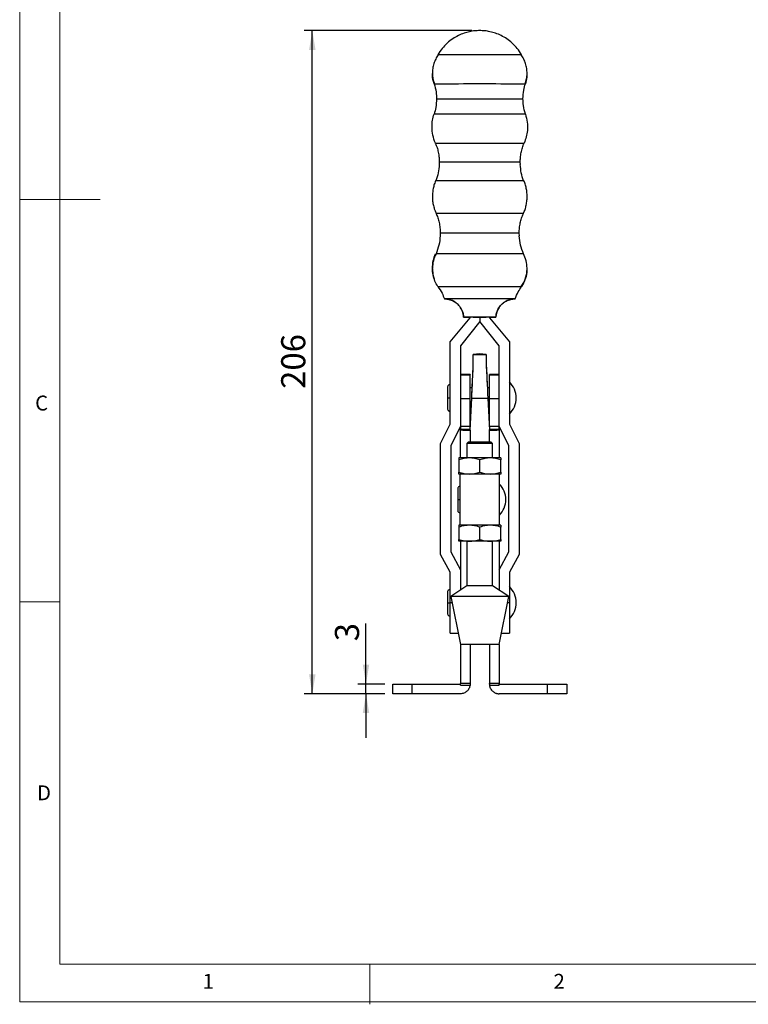
# Model space of a CAD drawing. Units: millimetres. Extents: x 5 to 297, y 6 to 206.
# Drawn here: x 5 to 96, y 6 to 128 of the extents above; entities that cross this region are included whole.
import ezdxf

# ---------------------------------------------------------------- set-up
doc = ezdxf.new("R2010")
doc.units = ezdxf.units.MM
doc.layers.add('DIM', color=5, linetype='Continuous')
doc.layers.add('SLD-0', color=179, linetype='Continuous')
doc.styles.add('SLDTEXTSTYLE1', font='TXT', dxfattribs={"width": 0.75})
doc.dimstyles.new('SLDDIMSTYLE1', dxfattribs={"dimtxt": 3, "dimasz": 2.4, "dimexe": 0, "dimexo": 0.0625, "dimgap": 0.75, "dimtad": 1, "dimdec": 1, "dimlfac": 2.5, "dimrnd": 1e-09, "dimzin": 12, "dimdsep": 46, "dimtxsty": 'SLDTEXTSTYLE1', "dimsah": 1, "dimcen": 0.09, "dimadec": 0, "dimazin": 3, "dimtfac": 1, "dimtdec": 1, "dimtofl": 0, "dimtmove": 0, "dimatfit": 3, "dimfxl": 0, "dimfrac": 2, "dimtolj": 1, "dimtzin": 12, "dimarcsym": 0})
doc.dimstyles.new('SLDDIMSTYLE2', dxfattribs={"dimtxt": 3, "dimasz": 2.4, "dimexe": 0, "dimexo": 0.0625, "dimgap": 0.75, "dimtad": 1, "dimdec": 1, "dimlfac": 2.5, "dimrnd": 1e-09, "dimzin": 12, "dimdsep": 46, "dimtxsty": 'SLDTEXTSTYLE1', "dimsah": 1, "dimcen": 0.09, "dimadec": 0, "dimazin": 3, "dimtfac": 1, "dimtdec": 1, "dimtmove": 0, "dimatfit": 0, "dimfxl": 0, "dimfrac": 2, "dimtolj": 1, "dimtzin": 12, "dimarcsym": 0})

# ---------------------------------------------------------------- blocks, each defined once
blk = doc.blocks.new('_D_6')
at = {"layer": 'DIM', "color": 5}
for p, q in [((48.33, 45.77), (48.33, 53.31)), ((50.66, 45.77), (47.33, 45.77)), ((48.33, 44.57), (48.33, 45.77)), ((50.66, 44.57), (47.33, 44.57)), ((48.33, 44.57), (48.33, 39.07))]:
    blk.add_line(p, q, dxfattribs=at)
for points in [[(48.33, 45.77), (48.73, 48.17), (47.93, 48.17)], [(48.33, 44.57), (47.93, 42.17), (48.73, 42.17)]]:
    blk.add_solid(points, dxfattribs=at)
at = {"layer": 'DIM', "color": 5, "insert": (44.47, 51.09), "char_height": 3, "attachment_point": 1, "rotation": 90, "style": 'SLDTEXTSTYLE1'}
blk.add_mtext('3', dxfattribs=at)
blk = doc.blocks.new('_D_7')
at = {"layer": 'DIM', "color": 5}
for p, q in [((61.46, 126.97), (40.66, 126.97)), ((41.66, 44.57), (41.66, 126.97)), ((50.66, 44.57), (40.66, 44.57))]:
    blk.add_line(p, q, dxfattribs=at)
for points in [[(41.66, 126.97), (41.26, 124.57), (42.06, 124.57)], [(41.66, 44.57), (42.06, 46.97), (41.26, 46.97)]]:
    blk.add_solid(points, dxfattribs=at)
at = {"layer": 'DIM', "color": 5, "insert": (37.79, 82.45), "char_height": 3, "attachment_point": 1, "rotation": 90, "style": 'SLDTEXTSTYLE1'}
blk.add_mtext('206', dxfattribs=at)

msp = doc.modelspace()

# ---------------------------------------------------------------- linework, layer by layer
at = {"color": 7, "linetype": 'Continuous', "lineweight": 25}
for p, q in [((57.43777, 110.621238), (57.404715, 110.324626)), ((67.515849, 110.32025), (67.489556, 110.621238)), ((57.560318, 101.797217), (57.539294, 101.457405)), ((67.400241, 101.456744), (67.367007, 101.797217)), ((58.06775, 93.630542), (58.063458, 93.630532)), ((58.063458, 93.630532), (58.06775, 93.630522)), ((58.123631, 93.62992), (58.06775, 93.630542)), ((58.06775, 93.630522), (58.06775, 93.630542)), ((58.06775, 93.630522), (58.123631, 93.629843)), ((66.859576, 93.630542), (66.803694, 93.62992)), ((66.818484, 93.630023), (66.859576, 93.630522)), ((66.863867, 93.630532), (66.859576, 93.630542)), ((66.859576, 93.630522), (66.859576, 93.630542)), ((66.859576, 93.630522), (66.863867, 93.630532)), ((58.783663, 88.278733), (61.263663, 91.278733)), ((62.463663, 90.805738), (60.063663, 87.805738)), ((62.463663, 90.805335), (60.063663, 87.805335)), ((60.463663, 91.37074), (60.463663, 91.370324)), ((61.263663, 91.278733), (61.263663, 91.370733)), ((61.663663, 91.370733), (63.263663, 91.370733)), ((62.463663, 91.370733), (62.463663, 90.805738)), ((62.463663, 90.805335), (62.463663, 90.805738)), ((64.863663, 87.805738), (62.463663, 90.805738)), ((64.863663, 87.805335), (62.463663, 90.805335)), ((63.663663, 91.370733), (63.663663, 91.278733)), ((63.663663, 91.278733), (66.143663, 88.278733)), ((64.463663, 91.370324), (64.463663, 91.37074)), ((58.783663, 78.078733), (58.783663, 88.278733)), ((66.143663, 88.278733), (66.143663, 78.078733)), ((60.063663, 87.805738), (60.063663, 77.795452)), ((64.863663, 77.795452), (64.863663, 87.805738)), ((61.663663, 85.392332), (61.663663, 86.735942)), ((61.663663, 86.735942), (63.263663, 86.735942)), ((63.263663, 86.735942), (63.263663, 85.392332)), ((61.263663, 84.218532), (60.063663, 84.218532)), ((61.263663, 84.216389), (60.063663, 84.216389)), ((60.063663, 84.215092), (61.263663, 84.215092)), ((61.263663, 84.216389), (61.263663, 84.218532)), ((61.263663, 84.216389), (61.263663, 84.215092)), ((61.263663, 81.192196), (61.263663, 84.215092)), ((64.863663, 84.218532), (63.663663, 84.218532)), ((63.663663, 84.216389), (63.663663, 84.218532)), ((64.863663, 84.216389), (63.663663, 84.216389)), ((63.663663, 84.215092), (63.663663, 84.216389)), ((63.663663, 84.215092), (64.863663, 84.215092)), ((63.663663, 81.192196), (63.663663, 84.215092)), ((58.453663, 82.648532), (58.453663, 81.319369)), ((61.523911, 82.578532), (61.263663, 82.578532)), ((63.663663, 82.578532), (63.403415, 82.578532)), ((58.453663, 81.319369), (58.453663, 79.988532)), ((61.263663, 81.192196), (60.063663, 81.192196)), ((61.263663, 77.370419), (61.463663, 81.366622)), ((61.263663, 77.318142), (61.463663, 81.314345)), ((61.263663, 77.835386), (61.263663, 81.192196)), ((61.463663, 81.314345), (63.463663, 81.314345)), ((63.463663, 81.366622), (63.663663, 77.370419)), ((63.463663, 81.314345), (63.663663, 77.318142)), ((64.863663, 81.192196), (63.663663, 81.192196)), ((63.663663, 77.835386), (63.663663, 81.192196)), ((61.263663, 80.058532), (61.398196, 80.058532)), ((63.529129, 80.058532), (63.663663, 80.058532)), ((57.583663, 75.678733), (58.783663, 78.078733)), ((60.063663, 77.795452), (58.863663, 75.395452)), ((60.063663, 77.795049), (58.863663, 75.395049)), ((60.063663, 77.835386), (61.263663, 77.835386)), ((60.063663, 77.795452), (60.063663, 77.795396)), ((60.063663, 77.795452), (60.063663, 77.41834)), ((60.063663, 77.370419), (60.063663, 77.41834)), ((61.263663, 77.41834), (60.063663, 77.41834)), ((60.063663, 73.870532), (60.063663, 77.370419)), ((61.263663, 77.41834), (61.263663, 77.835386)), ((61.263663, 77.370419), (61.263663, 77.41834)), ((61.263663, 77.318142), (61.263663, 77.370419)), ((63.663663, 77.835386), (64.863663, 77.835386)), ((63.663663, 77.835386), (63.663663, 77.41834)), ((63.663663, 77.370419), (63.663663, 77.41834)), ((64.863663, 77.41834), (63.663663, 77.41834)), ((63.663663, 77.370419), (63.663663, 77.318142)), ((66.063663, 75.395452), (64.863663, 77.795452)), ((64.863663, 77.795396), (64.863663, 77.795452)), ((66.063663, 75.395049), (64.863663, 77.795049)), ((64.863663, 77.41834), (64.863663, 77.795049)), ((64.863663, 77.41834), (64.863663, 77.370419)), ((64.863663, 77.370419), (64.863663, 73.870532)), ((66.143663, 78.078733), (67.343663, 75.678733)), ((61.077663, 75.870532), (60.877663, 75.670532)), ((61.077663, 75.870532), (63.849663, 75.870532)), ((64.049663, 75.670532), (63.849663, 75.870532)), ((57.583663, 61.878734), (57.583663, 75.678733)), ((58.863663, 75.395452), (58.863663, 62.184726)), ((60.877663, 75.670532), (60.877663, 73.870532)), ((64.049663, 75.670532), (60.877663, 75.670532)), ((64.049663, 73.870532), (64.049663, 75.670532)), ((66.063663, 62.184726), (66.063663, 75.395452)), ((67.343663, 75.678733), (67.343663, 61.878734)), ((61.163663, 73.870532), (59.863663, 73.870532)), ((59.863663, 73.638309), (59.863663, 72.102755)), ((63.763663, 73.870532), (61.163663, 73.870532)), ((62.463663, 72.102755), (62.463663, 73.638309)), ((65.063663, 73.870532), (63.763663, 73.870532)), ((65.063663, 72.102755), (65.063663, 73.638309)), ((61.163663, 71.870532), (59.863663, 71.870532)), ((60.003663, 71.870532), (60.003663, 65.510532)), ((63.763663, 71.870532), (61.163663, 71.870532)), ((65.063663, 71.870532), (63.763663, 71.870532)), ((64.923663, 65.510532), (64.923663, 71.870532)), ((59.733663, 70.020532), (59.733663, 68.691369)), ((59.733663, 68.691369), (59.733663, 67.360532)), ((61.163663, 65.510532), (59.863663, 65.510532)), ((59.863663, 65.278309), (59.863663, 63.742755)), ((63.763663, 65.510532), (61.163663, 65.510532)), ((62.463663, 63.742755), (62.463663, 65.278309)), ((65.063663, 65.510532), (63.763663, 65.510532)), ((65.063663, 63.742755), (65.063663, 65.278309)), ((61.163663, 63.510532), (59.863663, 63.510532)), ((60.063663, 63.510532), (60.063663, 57.457027)), ((60.877663, 63.510532), (60.877663, 57.990532)), ((63.763663, 63.510532), (61.163663, 63.510532)), ((65.063663, 63.510532), (63.763663, 63.510532)), ((64.049663, 57.990532), (64.049663, 63.510532)), ((64.863663, 63.510532), (64.863663, 57.457027)), ((58.783663, 59.678734), (57.583663, 61.878734)), ((57.583663, 61.878331), (57.583663, 61.878734)), ((58.783663, 59.678331), (57.583663, 61.878331)), ((58.863663, 62.184726), (60.063663, 59.984726)), ((64.863663, 59.984726), (66.063663, 62.184726)), ((67.343663, 61.878734), (66.143663, 59.678734)), ((67.343663, 61.878331), (66.143663, 59.678331)), ((67.343663, 61.878734), (67.343663, 61.878331)), ((58.783663, 55.878734), (58.783663, 59.678734)), ((66.143663, 59.678734), (66.143663, 55.878734)), ((60.877663, 57.990532), (58.863663, 56.670532)), ((64.049663, 57.990532), (60.877663, 57.990532)), ((66.063663, 56.670532), (64.049663, 57.990532)), ((58.453663, 57.208532), (58.453663, 55.879369)), ((58.863663, 56.670532), (60.063663, 50.670532)), ((66.063663, 56.670532), (58.863663, 56.670532)), ((64.863663, 50.670532), (66.063663, 56.670532)), ((58.453663, 55.879369), (58.453663, 54.548532)), ((58.783663, 52.078532), (58.783663, 55.878734)), ((66.143663, 55.878734), (66.143663, 52.078532)), ((58.783663, 52.078532), (59.782063, 52.078532)), ((65.145263, 52.078532), (66.143663, 52.078532)), ((64.630285, 50.670532), (60.063663, 50.670532)), ((60.063663, 50.670532), (60.063663, 45.850999)), ((61.263663, 50.670532), (61.263663, 45.850999)), ((63.663663, 50.670532), (63.663663, 45.850999)), ((64.863663, 50.670532), (64.630285, 50.670532)), ((64.863663, 50.670532), (64.863663, 45.850999)), ((51.663663, 44.570532), (51.663663, 45.770532)), ((54.063663, 44.570532), (54.063663, 45.770532)), ((54.063663, 45.770532), (60.063663, 45.770532)), ((61.263663, 45.850999), (60.063663, 45.850999)), ((60.063663, 45.770532), (60.063663, 45.850999)), ((60.063663, 45.626532), (60.063663, 45.770532)), ((60.063663, 45.626532), (61.254991, 45.626532)), ((61.263663, 45.850999), (61.263663, 45.770532)), ((64.863663, 45.850999), (63.663663, 45.850999)), ((63.663663, 45.770532), (63.663663, 45.850999)), ((63.672334, 45.626532), (64.863663, 45.626532)), ((64.863663, 45.850999), (64.863663, 45.770532)), ((64.863663, 45.626532), (64.863663, 45.770532)), ((64.863663, 45.770532), (70.863663, 45.770532)), ((70.863663, 44.570532), (70.863663, 45.770532)), ((73.263663, 45.770532), (73.263663, 44.570532)), ((60.063663, 44.570532), (54.063663, 44.570532)), ((70.863663, 44.570532), (64.863663, 44.570532))]:
    msp.add_line(p, q, dxfattribs=at)
at = {"color": 8, "linetype": 'Continuous', "lineweight": 25}
for p, q in [((61.263663, 77.318142), (61.263663, 75.870532)), ((63.663663, 75.870532), (63.663663, 77.318142)), ((59.022023, 55.878734), (58.783663, 55.878734)), ((66.143663, 55.878734), (65.905303, 55.878734))]:
    msp.add_line(p, q, dxfattribs=at)
at = {"color": 7, "linetype": 'Continuous', "lineweight": 25, "flags": 128}
for points in [[(67.622669, 123.96334), (67.504197, 123.963372), (67.302246, 123.963405), (67.023988, 123.963437), (66.67381, 123.963466), (66.257236, 123.963493), (65.780835, 123.963516), (65.252121, 123.963537), (64.67943, 123.963553), (64.071796, 123.963566), (63.4388, 123.963575), (62.790426, 123.963579), (62.136899, 123.963579), (61.488525, 123.963575), (60.85553, 123.963566), (60.247895, 123.963553), (59.675205, 123.963537), (59.14649, 123.963516), (58.670089, 123.963493), (58.253515, 123.963466), (57.903338, 123.963437), (57.62508, 123.963405), (57.423129, 123.963372), (57.30067, 123.963338), (57.259634, 123.963304)], [(56.791491, 120.37509), (56.832848, 120.375126), (56.956314, 120.375162), (57.16009, 120.375197), (57.441204, 120.37523), (57.795557, 120.375261), (58.217982, 120.375289), (58.702317, 120.375315), (59.241502, 120.375338), (59.827673, 120.375356), (60.452283, 120.375371), (61.106223, 120.375382), (61.779958, 120.375389), (62.463663, 120.375391), (63.147367, 120.375389), (63.821102, 120.375382), (64.475042, 120.375371), (65.099652, 120.375356), (65.685823, 120.375338), (66.225008, 120.375315), (66.709344, 120.375289), (67.131768, 120.375261), (67.486121, 120.37523), (67.767235, 120.375197), (67.971011, 120.375162), (68.094478, 120.375126), (68.135834, 120.37509)], [(57.094687, 118.491896), (57.133833, 118.49193), (57.2507, 118.491964), (57.443583, 118.491997), (57.709671, 118.492028), (58.045082, 118.492057), (58.444927, 118.492084), (58.903373, 118.492109), (59.413737, 118.49213), (59.968575, 118.492148), (60.559798, 118.492162), (61.178783, 118.492172), (61.816504, 118.492178), (62.463663, 118.49218), (63.110821, 118.492178), (63.748543, 118.492172), (64.367528, 118.492162), (64.95875, 118.492148), (65.513589, 118.49213), (66.023952, 118.492109), (66.482399, 118.492084), (66.882243, 118.492057), (67.217655, 118.492028), (67.483742, 118.491997), (67.676626, 118.491964), (67.793493, 118.49193), (67.832638, 118.491896)], [(68.137912, 116.602427), (68.09654, 116.602463), (67.973029, 116.602499), (67.769178, 116.602534), (67.487961, 116.602567), (67.133478, 116.602598), (66.710899, 116.602627), (66.226386, 116.602652), (65.687004, 116.602675), (65.100618, 116.602693), (64.475779, 116.602708), (63.8216, 116.602719), (63.147618, 116.602726), (62.463663, 116.602728), (61.779708, 116.602726), (61.105726, 116.602719), (60.451546, 116.602708), (59.826708, 116.602693), (59.240322, 116.602675), (58.70094, 116.602652), (58.216426, 116.602627), (57.793847, 116.602598), (57.439365, 116.602567), (57.158148, 116.602534), (56.954297, 116.602499), (56.830785, 116.602463), (56.789414, 116.602427)], [(56.946484, 112.999065), (56.986711, 112.9991), (57.106804, 112.999135), (57.305011, 112.999169), (57.578444, 112.999201), (57.923114, 112.999231), (58.333995, 112.999259), (58.805097, 112.999284), (59.329548, 112.999306), (59.899702, 112.999324), (60.507244, 112.999338), (61.143316, 112.999349), (61.79864, 112.999355), (62.463663, 112.999357), (63.128685, 112.999355), (63.78401, 112.999349), (64.420081, 112.999338), (65.027623, 112.999324), (65.597777, 112.999306), (66.122229, 112.999284), (66.59333, 112.999259), (67.004212, 112.999231), (67.348882, 112.999201), (67.622314, 112.999169), (67.820522, 112.999135), (67.940615, 112.9991), (67.980841, 112.999065)], [(67.489556, 110.621238), (67.449925, 110.621271), (67.331658, 110.621304), (67.13662, 110.621336), (66.867887, 110.621366), (66.529696, 110.621394), (66.127381, 110.62142), (65.667288, 110.621443), (65.156671, 110.621463), (64.603584, 110.621479), (64.016749, 110.621491), (63.405421, 110.621499), (62.779241, 110.621504), (62.148084, 110.621504), (61.521904, 110.621499), (60.910576, 110.621491), (60.323742, 110.621479), (59.770655, 110.621463), (59.260038, 110.621443), (58.799944, 110.62142), (58.39763, 110.621394), (58.059439, 110.621366), (57.790705, 110.621336), (57.595667, 110.621304), (57.4774, 110.621271), (57.43777, 110.621238)], [(57.020965, 108.305593), (57.012929, 108.30559), (56.972895, 108.305555)], [(67.954431, 108.305555), (67.914397, 108.30559), (67.906349, 108.305593)], [(67.367007, 101.797217), (67.328343, 101.79725), (67.21296, 101.797282), (67.022677, 101.797313), (66.760496, 101.797343), (66.430552, 101.79737), (66.038047, 101.797395), (65.589172, 101.797418), (65.091006, 101.797437), (64.551405, 101.797453), (63.97888, 101.797465), (63.382458, 101.797473), (62.771546, 101.797477), (62.155779, 101.797477), (61.544868, 101.797473), (60.948446, 101.797465), (60.37592, 101.797453), (59.836319, 101.797437), (59.338153, 101.797418), (58.889279, 101.797395), (58.496774, 101.79737), (58.166829, 101.797343), (57.904648, 101.797313), (57.714366, 101.797282), (57.598983, 101.79725), (57.560318, 101.797217)], [(57.259633, 95.163027), (57.300668, 95.163062), (57.423127, 95.163096), (57.625078, 95.163129), (57.903337, 95.16316), (58.253514, 95.16319), (58.670088, 95.163216), (59.146489, 95.16324), (59.675204, 95.16326), (60.247895, 95.163277), (60.855529, 95.16329), (61.488525, 95.163298), (62.136899, 95.163303), (62.790427, 95.163303), (63.438801, 95.163298), (64.071796, 95.16329), (64.679431, 95.163277), (65.252121, 95.16326), (65.780836, 95.16324), (66.257237, 95.163216), (66.673811, 95.16319), (67.023989, 95.16316), (67.302248, 95.163129), (67.504199, 95.163096), (67.626657, 95.163062), (67.667693, 95.163027)], [(66.803694, 93.62992), (66.668251, 93.62995), (66.457582, 93.629979), (66.175458, 93.630007), (65.826925, 93.630032), (65.41822, 93.630054), (64.956654, 93.630074), (64.450485, 93.630089), (63.90877, 93.630102), (63.3412, 93.63011), (62.75793, 93.630114), (62.169395, 93.630114), (61.586125, 93.63011), (61.018556, 93.630102), (60.476841, 93.630089), (59.970672, 93.630074), (59.509106, 93.630054), (59.100401, 93.630032), (58.751868, 93.630007), (58.469743, 93.629979), (58.259075, 93.62995), (58.123631, 93.62992)], [(64.463663, 91.37074), (63.988506, 91.370751), (63.492155, 91.370759), (62.981508, 91.370764), (62.463663, 91.370765), (61.945818, 91.370764), (61.435171, 91.370759), (60.938819, 91.370751), (60.463663, 91.37074)], [(60.463663, 91.370324), (60.938819, 91.370313), (61.263663, 91.370308)], [(63.663663, 91.370308), (63.988506, 91.370313), (64.463663, 91.370324)]]:
    msp.add_lwpolyline(points, dxfattribs=at)
at = {"color": 8, "linetype": 'Continuous', "lineweight": 25, "flags": 128}
for points in [[(67.906349, 108.305593), (67.794879, 108.305625), (67.59762, 108.305658), (67.325496, 108.30569), (66.982476, 108.30572), (66.573562, 108.305748), (66.104715, 108.305773), (65.582774, 108.305795), (65.01535, 108.305813), (64.410716, 108.305827), (63.77769, 108.305838), (63.125502, 108.305844), (62.463663, 108.305846), (61.801824, 108.305844), (61.149636, 108.305838), (60.51661, 108.305827), (59.911976, 108.305813), (59.344551, 108.305795), (58.82261, 108.305773), (58.353764, 108.305748), (57.944849, 108.30572), (57.601829, 108.30569), (57.329706, 108.305658), (57.132447, 108.305625), (57.020965, 108.305593)], [(57.029001, 104.265722), (57.029001, 104.265722), (57.068625, 104.265757), (57.186922, 104.265791), (57.382165, 104.265824), (57.651508, 104.265856), (57.991023, 104.265886), (58.39576, 104.265913), (58.859815, 104.265938), (59.376423, 104.265959), (59.938049, 104.265977), (60.536505, 104.265992), (61.163063, 104.266002), (61.808587, 104.266008), (62.463663, 104.26601), (63.118739, 104.266008), (63.764263, 104.266002), (64.390821, 104.265992), (64.989276, 104.265977), (65.550903, 104.265959), (66.06751, 104.265938), (66.531566, 104.265913), (66.936302, 104.265886), (67.275817, 104.265856), (67.54516, 104.265824), (67.740404, 104.265791), (67.8587, 104.265757), (67.898325, 104.265722)], [(67.898022, 99.227941), (67.785681, 99.227973), (67.588762, 99.228006), (67.317108, 99.228038), (66.97468, 99.228068), (66.566471, 99.228096), (66.098433, 99.228121), (65.577393, 99.228142), (65.010947, 99.228161), (64.407357, 99.228175), (63.775422, 99.228185), (63.12436, 99.228192), (62.463663, 99.228194), (61.802966, 99.228192), (61.151903, 99.228185), (60.519969, 99.228175), (59.916378, 99.228161), (59.349933, 99.228142), (58.828892, 99.228121), (58.360855, 99.228096), (57.952646, 99.228068), (57.610218, 99.228038), (57.338563, 99.228006), (57.141645, 99.227973), (57.029006, 99.227941)]]:
    msp.add_lwpolyline(points, dxfattribs=at)
at = {"color": 7, "linetype": 'Continuous', "lineweight": 25}
for centre, radius, start, end in [((62.463663, 80.089989), 6.693929, 83.13610262, 96.86389738), ((64.18271, 81.318532), 2.800952, 0.00000053, 45.56481147), ((64.18271, 81.318532), 2.800952, 314.43518853, 0), ((60.964232, 84.243739), 6.932067, 262.53540467, 272.47566222), ((63.963093, 84.24374), 6.932068, 267.5243388, 277.46459525), ((62.90271, 68.690532), 2.800952, 0.00000053, 43.81961019), ((62.90271, 68.690532), 2.800952, 316.18038981, 0), ((64.18271, 55.878532), 2.800952, 0.00000053, 45.56481147), ((64.18271, 55.878532), 2.800952, 314.43518853, 0)]:
    msp.add_arc(centre, radius, start, end, dxfattribs=at)
for centre, major_axis, start_param, end_param in [((61.463663, 81.540879), (0.199811, 4), 4.6689195351, 6.2397158638), ((61.463663, 81.540879), (0.259754, 5.2), 4.6689195371, 5.5465559563), ((63.463663, 81.540879), (-0.199811, 4), 0.0434694434, 1.6142657721), ((63.463663, 81.540879), (-0.259754, 5.2), 0.7366293509, 1.6142657701)]:
    msp.add_ellipse(centre, major_axis=major_axis, ratio=0.0021727877, start_param=start_param, end_param=end_param, dxfattribs=at)
for points, knots in [([(62.463663, 126.97053), (62.258798, 126.964288), (61.832695, 126.951305), (61.176202, 126.842648), (60.488342, 126.651561), (59.78366, 126.35714), (59.080026, 125.949216), (58.4029, 125.415879), (57.768358, 124.757856), (57.432152, 124.232752), (57.259634, 123.963304)], [0, 0, 0, 0, 0.0976876711, 0.2031827161, 0.3164833722, 0.4375877463, 0.566493815, 0.7031994245, 0.8477022908, 1, 1, 1, 1]), ([(67.667691, 123.963304), (67.495173, 124.232752), (67.158967, 124.757856), (66.524425, 125.415879), (65.847299, 125.949216), (65.143665, 126.35714), (64.438983, 126.651561), (63.751124, 126.842648), (63.094631, 126.951305), (62.668528, 126.964288), (62.463663, 126.97053)], [0, 0, 0, 0, 0.1522977092, 0.2968005755, 0.433506185, 0.5624122537, 0.6835166278, 0.7968172839, 0.9023123289, 1, 1, 1, 1]), ([(57.305698, 123.96334), (57.19652, 123.791714), (56.975773, 123.444702), (56.750542, 122.869776), (56.603481, 122.265745), (56.588513, 121.851886), (56.581031, 121.64503)], [0, 0, 0, 0, 0.2446888316, 0.4947372239, 0.7474590653, 1, 1, 1, 1]), ([(68.346295, 121.64503), (68.338813, 121.851886), (68.323844, 122.265745), (68.176783, 122.869776), (67.951553, 123.444702), (67.730806, 123.791714), (67.621628, 123.96334)], [0, 0, 0, 0, 0.2525409347, 0.5052627761, 0.7553111684, 1, 1, 1, 1]), ([(56.581031, 121.64503), (56.593821, 121.425877), (56.619332, 120.988736), (56.767705, 120.579249), (56.841693, 120.37505)], [0, 0, 0, 0, 0.5013312874, 1, 1, 1, 1]), ([(68.085632, 120.37505), (68.159621, 120.579249), (68.307993, 120.988736), (68.333505, 121.425877), (68.346295, 121.64503)], [0, 0, 0, 0, 0.49866871256, 1, 1, 1, 1]), ([(68.326554, 121.664864), (68.328623, 121.497544), (68.334045, 121.059062), (68.211572, 120.636443), (68.135834, 120.37509)], [0, 0, 0, 0, 0.3815886416, 1, 1, 1, 1]), ([(56.791491, 120.37509), (56.888636, 120.02969), (57.062107, 119.412904), (57.084732, 118.773315), (57.094687, 118.491896)], [0, 0, 0, 0, 0.56, 1, 1, 1, 1]), ([(67.832638, 118.491896), (67.848812, 118.850332), (67.877695, 119.490397), (68.056958, 120.104767), (68.135834, 120.37509)], [0, 0, 0, 0, 0.56000000003, 1, 1, 1, 1]), ([(57.094687, 118.491896), (57.0784, 118.132217), (57.049316, 117.489933), (56.868828, 116.873609), (56.789414, 116.602427)], [0, 0, 0, 0, 0.56, 1, 1, 1, 1]), ([(68.137912, 116.602427), (68.040103, 116.948935), (67.865445, 117.567699), (67.842663, 118.209502), (67.832638, 118.491896)], [0, 0, 0, 0, 0.56, 1, 1, 1, 1]), ([(56.946484, 112.999065), (56.829264, 113.320802), (56.592885, 113.969598), (56.507229, 114.935285), (56.569891, 115.823801), (56.71664, 116.344308), (56.789414, 116.602427)], [0, 0, 0, 0, 0.277949594, 0.5604961969, 0.7820504327, 1, 1, 1, 1]), ([(68.137912, 116.602427), (68.226692, 116.27171), (68.40572, 115.604807), (68.407022, 114.63533), (68.267284, 113.755635), (68.075799, 113.249872), (67.980841, 112.999065)], [0, 0, 0, 0, 0.27794959392, 0.56049619685, 0.78205043263, 1, 1, 1, 1]), ([(56.940571, 112.996659), (56.996933, 112.864986), (57.133282, 112.546448), (57.289053, 111.993641), (57.4027, 111.369823), (57.436048, 110.901531), (57.437535, 110.659519), (57.43777, 110.621238)], [0, 0, 0, 0, 0.1756995365, 0.425047238, 0.7029071603, 0.9530061634, 1, 1, 1, 1]), ([(67.493357, 110.621086), (67.497056, 110.810291), (67.50488, 111.210529), (67.597622, 111.812), (67.755884, 112.410256), (67.887381, 112.805995), (67.979032, 112.993276), (67.98194, 112.99922)], [0, 0, 0, 0, 0.2320827362, 0.4909391772, 0.7441210622, 0.9918797325, 1, 1, 1, 1]), ([(57.430475, 110.325459), (57.39907, 109.977626), (57.335987, 109.278924), (57.126628, 108.630976), (57.021493, 108.305594)], [0, 0, 0, 0, 0.4978258513, 1, 1, 1, 1]), ([(67.905833, 108.305594), (67.800698, 108.630976), (67.591339, 109.278924), (67.528255, 109.977626), (67.496851, 110.325459)], [0, 0, 0, 0, 0.50217414865, 1, 1, 1, 1]), ([(56.979909, 108.302676), (56.938889, 108.207565), (56.823921, 107.940992), (56.699614, 107.478661), (56.598615, 106.921122), (56.586487, 106.542047), (56.580349, 106.350161)], [0, 0, 0, 0, 0.1547464202, 0.4337139152, 0.7133491809, 1, 1, 1, 1]), ([(67.894263, 104.267728), (67.909365, 104.297718), (68.008228, 104.494052), (68.136806, 104.881986), (68.277943, 105.444036), (68.349352, 106.035582), (68.350116, 106.638851), (68.283682, 107.222883), (68.147998, 107.776916), (68.035158, 108.13811), (67.954298, 108.305651), (67.953951, 108.306371)], [0, 0, 0, 0, 0.02424106995, 0.15869705041, 0.2935702962, 0.44254801813, 0.5875291935, 0.72844008512, 0.86566039227, 0.99942296763, 1, 1, 1, 1]), ([(56.580349, 106.350161), (56.586338, 106.161854), (56.598463, 105.780648), (56.699055, 105.219328), (56.841216, 104.706567), (56.976661, 104.396749), (57.036807, 104.259168)], [0, 0, 0, 0, 0.26181227621, 0.53000917515, 0.79129180615, 1, 1, 1, 1]), ([(57.031375, 104.257308), (57.106454, 104.078506), (57.260268, 103.712194), (57.424978, 103.110223), (57.539016, 102.467436), (57.553258, 102.019344), (57.560318, 101.797217)], [0, 0, 0, 0, 0.229353728, 0.4698772742, 0.7372095575, 1, 1, 1, 1]), ([(67.367143, 101.798137), (67.373846, 102.012629), (67.387124, 102.437534), (67.490367, 103.061781), (67.655523, 103.656614), (67.795347, 104.05772), (67.893349, 104.251244), (67.900374, 104.265116)], [0, 0, 0, 0, 0.2530308664, 0.5012493874, 0.7440489429, 0.9816535886, 1, 1, 1, 1]), ([(57.551239, 101.467272), (57.511631, 101.078867), (57.432139, 100.299365), (57.164943, 99.585904), (57.030883, 99.227942)], [0, 0, 0, 0, 0.4982735159, 1, 1, 1, 1]), ([(67.896443, 99.227942), (67.762383, 99.585904), (67.495186, 100.299365), (67.415695, 101.078867), (67.376086, 101.467272)], [0, 0, 0, 0, 0.5017264841, 1, 1, 1, 1]), ([(57.030883, 99.227942), (56.901844, 98.947073), (56.640675, 98.378605), (56.600951, 97.757434), (56.580853, 97.443171)], [0, 0, 0, 0, 0.4940803154, 1, 1, 1, 1]), ([(56.583426, 97.443165), (56.599865, 97.753026), (56.632617, 98.370388), (56.866082, 98.942794), (56.982368, 99.227903)], [0, 0, 0, 0, 0.5019108103, 1, 1, 1, 1]), ([(68.346472, 97.443171), (68.326375, 97.757434), (68.286651, 98.378605), (68.025481, 98.947073), (67.896443, 99.227942)], [0, 0, 0, 0, 0.50591968456, 1, 1, 1, 1]), ([(56.588276, 97.348759), (56.597806, 97.175854), (56.618557, 96.799344), (56.702791, 96.397551), (56.793008, 96.182024), (56.804007, 96.155747)], [0, 0, 0, 0, 0.4271607159, 0.9301595387, 1, 1, 1, 1]), ([(67.621629, 95.162991), (67.728676, 95.330659), (67.945532, 95.670322), (68.169603, 96.233858), (68.318842, 96.828824), (68.33725, 97.238118), (68.346472, 97.443171)], [0, 0, 0, 0, 0.24316329859, 0.4926026698, 0.74579866205, 1, 1, 1, 1]), ([(57.259633, 95.163027), (57.446699, 94.895876), (57.780746, 94.418819), (57.977074, 93.871398), (58.063458, 93.630532)], [0, 0, 0, 0, 0.5599984608, 1, 1, 1, 1]), ([(66.863867, 93.630532), (66.97731, 93.936302), (67.179886, 94.482319), (67.518641, 94.955034), (67.667693, 95.163027)], [0, 0, 0, 0, 0.5600015392, 1, 1, 1, 1]), ([(60.463663, 91.37074), (60.428615, 91.608772), (60.358518, 92.084855), (60.004149, 92.697781), (59.542331, 93.157744), (59.094849, 93.414499), (58.73385, 93.543431), (58.459418, 93.602677), (58.244835, 93.626577), (58.164037, 93.628805), (58.123631, 93.62992)], [0, 0, 0, 0, 0.1373268726, 0.274663731, 0.4118559806, 0.5563409643, 0.6642265337, 0.7722584708, 0.8861116471, 1, 1, 1, 1]), ([(58.123631, 93.629843), (58.164472, 93.62855), (58.246979, 93.625938), (58.465577, 93.601756), (58.740465, 93.540839), (59.035029, 93.435237), (59.333703, 93.277856), (59.610917, 93.080058), (59.881763, 92.817884), (60.178177, 92.417779), (60.400792, 91.917442), (60.446414, 91.520425), (60.463663, 91.370324)], [0, 0, 0, 0, 0.1150954357, 0.2325178902, 0.3370463323, 0.4441583777, 0.5244942273, 0.6069372523, 0.687389512, 0.7708976139, 0.9133826796, 1, 1, 1, 1]), ([(66.803694, 93.62992), (66.762853, 93.628648), (66.680346, 93.626077), (66.461749, 93.601954), (66.18686, 93.54109), (65.892296, 93.435531), (65.593622, 93.278185), (65.316408, 93.080414), (65.045562, 92.818263), (64.749148, 92.418179), (64.526534, 91.917854), (64.480911, 91.52084), (64.463663, 91.37074)], [0, 0, 0, 0, 0.1150954357, 0.2325178902, 0.3370463324, 0.4441583778, 0.5244942274, 0.6069372523, 0.687389512, 0.7708976139, 0.9133826796, 1, 1, 1, 1]), ([(64.463663, 91.370324), (64.498712, 91.608359), (64.568812, 92.084445), (64.92316, 92.697395), (65.385057, 93.157387), (65.830614, 93.413275), (66.192734, 93.542801), (66.465817, 93.60229), (66.682282, 93.626002), (66.762958, 93.628554), (66.803694, 93.629843)], [0, 0, 0, 0, 0.1373248678, 0.2746597213, 0.411849968, 0.5563328424, 0.6627868903, 0.772257708, 0.8850044865, 1, 1, 1, 1]), ([(58.816608, 82.976883), (58.772425, 82.97615), (58.679904, 82.974613), (58.555759, 82.900447), (58.469569, 82.784326), (58.458804, 82.692421), (58.453663, 82.648532)], [0, 0, 0, 0, 0.2387703575, 0.4999999999, 0.7612296423, 1, 1, 1, 1]), ([(58.453663, 79.988532), (58.458804, 79.944643), (58.469569, 79.852738), (58.555759, 79.736617), (58.679904, 79.662451), (58.772425, 79.660914), (58.816608, 79.660181)], [0, 0, 0, 0, 0.2387703577, 0.5000000001, 0.7612296425, 1, 1, 1, 1]), ([(61.163663, 73.870532), (60.945833, 73.85883), (60.505336, 73.835167), (60.079114, 73.704407), (59.863663, 73.638309)], [0, 0, 0, 0, 0.4945107285, 1, 1, 1, 1]), ([(59.863663, 73.870532), (59.863663, 73.85883), (59.863663, 73.835167), (59.863663, 73.704407), (59.863663, 73.638309)], [0, 0, 0, 0, 0.4945107285, 1, 1, 1, 1]), ([(62.463663, 73.638309), (62.252537, 73.703215), (61.826415, 73.834217), (61.385914, 73.858354), (61.163663, 73.870532)], [0, 0, 0, 0, 0.4954579635, 1, 1, 1, 1]), ([(63.763663, 73.870532), (63.545833, 73.85883), (63.105336, 73.835167), (62.679114, 73.704407), (62.463663, 73.638309)], [0, 0, 0, 0, 0.4945107285, 1, 1, 1, 1]), ([(65.063663, 73.638309), (64.852537, 73.703215), (64.426415, 73.834217), (63.985914, 73.858354), (63.763663, 73.870532)], [0, 0, 0, 0, 0.49545796348, 1, 1, 1, 1]), ([(65.063663, 73.870532), (65.063663, 73.85883), (65.063663, 73.835167), (65.063663, 73.704407), (65.063663, 73.638309)], [0, 0, 0, 0, 0.4945107285, 1, 1, 1, 1]), ([(59.863663, 72.102755), (60.074789, 72.037849), (60.500911, 71.906847), (60.941412, 71.88271), (61.163663, 71.870532)], [0, 0, 0, 0, 0.4954579635, 1, 1, 1, 1]), ([(59.863663, 71.870532), (59.863663, 71.882234), (59.863663, 71.905897), (59.863663, 72.036657), (59.863663, 72.102755)], [0, 0, 0, 0, 0.4945107285, 1, 1, 1, 1]), ([(61.163663, 71.870532), (61.381493, 71.882234), (61.821989, 71.905897), (62.248212, 72.036657), (62.463663, 72.102755)], [0, 0, 0, 0, 0.4945107285, 1, 1, 1, 1]), ([(62.463663, 72.102755), (62.674789, 72.037849), (63.100911, 71.906847), (63.541412, 71.88271), (63.763663, 71.870532)], [0, 0, 0, 0, 0.49545796348, 1, 1, 1, 1]), ([(63.763663, 71.870532), (63.981493, 71.882234), (64.421989, 71.905897), (64.848212, 72.036657), (65.063663, 72.102755)], [0, 0, 0, 0, 0.49451072852, 1, 1, 1, 1]), ([(65.063663, 72.102755), (65.063663, 72.037849), (65.063663, 71.906847), (65.063663, 71.88271), (65.063663, 71.870532)], [0, 0, 0, 0, 0.4954579635, 1, 1, 1, 1]), ([(60.003663, 70.339621), (59.991189, 70.338849), (59.930879, 70.33512), (59.836224, 70.27045), (59.749464, 70.156775), (59.73877, 70.064566), (59.733663, 70.020532)], [0, 0, 0, 0, 0.0821327476, 0.3971154029, 0.7120980583, 1, 1, 1, 1]), ([(59.733663, 67.360532), (59.73877, 67.316498), (59.749464, 67.224289), (59.836224, 67.110614), (59.930879, 67.045944), (59.991189, 67.042215), (60.003663, 67.041443)], [0, 0, 0, 0, 0.2879019417, 0.6028845971, 0.9178672524, 1, 1, 1, 1]), ([(61.163663, 65.510532), (60.945833, 65.49883), (60.505336, 65.475167), (60.079114, 65.344407), (59.863663, 65.278309)], [0, 0, 0, 0, 0.4945107285, 1, 1, 1, 1]), ([(59.863663, 65.510532), (59.863663, 65.49883), (59.863663, 65.475167), (59.863663, 65.344407), (59.863663, 65.278309)], [0, 0, 0, 0, 0.4945107285, 1, 1, 1, 1]), ([(62.463663, 65.278309), (62.252537, 65.343215), (61.826415, 65.474217), (61.385914, 65.498354), (61.163663, 65.510532)], [0, 0, 0, 0, 0.4954579635, 1, 1, 1, 1]), ([(63.763663, 65.510532), (63.545833, 65.49883), (63.105336, 65.475167), (62.679114, 65.344407), (62.463663, 65.278309)], [0, 0, 0, 0, 0.4945107285, 1, 1, 1, 1]), ([(65.063663, 65.278309), (64.852537, 65.343215), (64.426415, 65.474217), (63.985914, 65.498354), (63.763663, 65.510532)], [0, 0, 0, 0, 0.49545796348, 1, 1, 1, 1]), ([(65.063663, 65.510532), (65.063663, 65.49883), (65.063663, 65.475167), (65.063663, 65.344407), (65.063663, 65.278309)], [0, 0, 0, 0, 0.4945107285, 1, 1, 1, 1]), ([(59.863663, 63.742755), (60.074789, 63.677849), (60.500911, 63.546847), (60.941412, 63.52271), (61.163663, 63.510532)], [0, 0, 0, 0, 0.4954579635, 1, 1, 1, 1]), ([(59.863663, 63.510532), (59.863663, 63.522234), (59.863663, 63.545897), (59.863663, 63.676657), (59.863663, 63.742755)], [0, 0, 0, 0, 0.4945107285, 1, 1, 1, 1]), ([(61.163663, 63.510532), (61.381493, 63.522234), (61.821989, 63.545897), (62.248212, 63.676657), (62.463663, 63.742755)], [0, 0, 0, 0, 0.4945107285, 1, 1, 1, 1]), ([(62.463663, 63.742755), (62.674789, 63.677849), (63.100911, 63.546847), (63.541412, 63.52271), (63.763663, 63.510532)], [0, 0, 0, 0, 0.49545796348, 1, 1, 1, 1]), ([(63.763663, 63.510532), (63.981493, 63.522234), (64.421989, 63.545897), (64.848212, 63.676657), (65.063663, 63.742755)], [0, 0, 0, 0, 0.49451072852, 1, 1, 1, 1]), ([(65.063663, 63.742755), (65.063663, 63.677849), (65.063663, 63.546847), (65.063663, 63.52271), (65.063663, 63.510532)], [0, 0, 0, 0, 0.4954579635, 1, 1, 1, 1]), ([(58.816608, 57.536883), (58.772425, 57.53615), (58.679904, 57.534613), (58.555759, 57.460447), (58.469569, 57.344326), (58.458804, 57.252421), (58.453663, 57.208532)], [0, 0, 0, 0, 0.2387703575, 0.4999999999, 0.7612296423, 1, 1, 1, 1]), ([(58.453663, 54.548532), (58.458804, 54.504644), (58.469569, 54.412738), (58.555759, 54.296617), (58.679904, 54.222451), (58.772425, 54.220914), (58.816608, 54.220181)], [0, 0, 0, 0, 0.2387703577, 0.5000000001, 0.7612296425, 1, 1, 1, 1]), ([(51.663663, 45.770532), (51.66402, 45.770532), (51.664734, 45.770532), (51.670487, 45.770532), (51.679671, 45.770532), (51.692621, 45.770532), (51.717485, 45.770532), (51.763317, 45.770532), (51.842857, 45.770532), (51.943682, 45.770532), (52.105302, 45.770532), (52.355723, 45.770532), (52.66099, 45.770532), (52.930499, 45.770532), (53.143753, 45.770532), (53.365849, 45.770532), (53.569318, 45.770532), (53.750158, 45.770532), (53.90656, 45.770532), (54.011252, 45.770532), (54.063663, 45.770532)], [0, 0, 0, 0, 0.0250435107, 0.0500337211, 0.0750092709, 0.1000088672, 0.1250711062, 0.1875563308, 0.2501001646, 0.3125853892, 0.375129223, 0.5000069716, 0.6248847203, 0.687369945, 0.7499137787, 0.8123990034, 0.8749428371, 0.9166454544, 0.9582713707, 1, 1, 1, 1]), ([(61.254991, 45.626532), (61.237585, 45.48253), (61.193792, 45.341758), (61.05908, 45.084832), (60.968199, 44.96875), (60.751107, 44.776319), (60.624958, 44.700024), (60.353723, 44.597116), (60.208713, 44.570532), (60.063663, 44.570532)], [0, 0, 0, 0, 0.25, 0.25, 0.5, 0.5, 0.75, 0.75, 1, 1, 1, 1]), ([(63.672334, 45.626532), (63.675651, 45.602584), (63.682282, 45.554714), (63.697723, 45.483793), (63.72033, 45.402277), (63.753266, 45.311192), (63.814749, 45.179779), (63.913606, 45.026701), (64.063304, 44.867608), (64.239214, 44.738074), (64.402981, 44.658362), (64.54082, 44.613019), (64.646929, 44.588722), (64.754854, 44.573358), (64.827381, 44.571474), (64.863663, 44.570532)], [0, 0, 0, 0, 0.0416922258, 0.0833364041, 0.1250850361, 0.1875523523, 0.2501465567, 0.3750790915, 0.5000116263, 0.6249441611, 0.7498766959, 0.8123440121, 0.8749382165, 0.9374374179, 1, 1, 1, 1]), ([(70.863663, 45.770532), (70.895113, 45.770532), (70.957948, 45.770532), (71.052003, 45.770532), (71.145712, 45.770532), (71.239077, 45.770532), (71.378233, 45.770532), (71.561408, 45.770532), (71.783435, 45.770532), (71.996762, 45.770532), (72.266278, 45.770532), (72.571603, 45.770532), (72.821977, 45.770532), (72.983608, 45.770532), (73.084416, 45.770532), (73.163976, 45.770532), (73.214946, 45.770532), (73.244709, 45.770532), (73.260702, 45.770532), (73.262675, 45.770532), (73.263663, 45.770532)], [0, 0, 0, 0, 0.0250435106, 0.0500337211, 0.0750092709, 0.1000088672, 0.1250711062, 0.1875563308, 0.2501001646, 0.3125853892, 0.375129223, 0.5000069716, 0.6248847203, 0.687369945, 0.7499137787, 0.8123990034, 0.8749428371, 0.9166454544, 0.9582713707, 1, 1, 1, 1]), ([(54.063663, 44.570532), (54.032212, 44.570532), (53.969378, 44.570532), (53.875322, 44.570532), (53.781613, 44.570532), (53.688249, 44.570532), (53.549093, 44.570532), (53.365917, 44.570532), (53.14389, 44.570532), (52.930564, 44.570532), (52.661048, 44.570532), (52.355723, 44.570532), (52.105348, 44.570532), (51.943718, 44.570532), (51.84291, 44.570532), (51.76335, 44.570532), (51.712379, 44.570532), (51.682616, 44.570532), (51.666624, 44.570532), (51.664651, 44.570532), (51.663663, 44.570532)], [0, 0, 0, 0, 0.0250435107, 0.0500337211, 0.0750092709, 0.1000088672, 0.1250711062, 0.1875563308, 0.2501001646, 0.3125853892, 0.375129223, 0.5000069716, 0.6248847203, 0.687369945, 0.7499137787, 0.8123990034, 0.8749428371, 0.9166454544, 0.9582713707, 1, 1, 1, 1]), ([(73.263663, 44.570532), (73.263305, 44.570532), (73.262591, 44.570532), (73.256838, 44.570532), (73.247655, 44.570532), (73.234704, 44.570532), (73.209841, 44.570532), (73.164009, 44.570532), (73.084469, 44.570532), (72.983643, 44.570532), (72.822024, 44.570532), (72.571603, 44.570532), (72.266335, 44.570532), (71.996827, 44.570532), (71.783572, 44.570532), (71.561476, 44.570532), (71.358008, 44.570532), (71.177167, 44.570532), (71.020765, 44.570532), (70.916073, 44.570532), (70.863663, 44.570532)], [0, 0, 0, 0, 0.0250435106, 0.0500337211, 0.0750092709, 0.1000088672, 0.1250711062, 0.1875563308, 0.2501001646, 0.3125853892, 0.375129223, 0.5000069716, 0.6248847203, 0.687369945, 0.7499137787, 0.8123990034, 0.8749428371, 0.9166454544, 0.9582713707, 1, 1, 1, 1])]:
    msp.add_open_spline(points, degree=3, knots=knots, dxfattribs=at)
at = {"color": 8, "linetype": 'Continuous', "lineweight": 25}
for points, knots in [([(56.791491, 120.37509), (56.690164, 120.710872), (56.563556, 121.130429), (56.598866, 121.561167), (56.605916, 121.647174)], [0, 0, 0, 0, 0.8003274782, 1, 1, 1, 1]), ([(57.259633, 95.163027), (57.128663, 95.387522), (56.862629, 95.843527), (56.652806, 96.612534), (56.551765, 97.159331), (56.582568, 97.435474), (56.583426, 97.443165)], [0, 0, 0, 0, 0.32199752217, 0.65405736218, 0.99036487303, 1, 1, 1, 1]), ([(68.329577, 97.458569), (68.329204, 97.271888), (68.328199, 96.769158), (68.121832, 95.972816), (67.817426, 95.43002), (67.667693, 95.163027)], [0, 0, 0, 0, 0.2308451046, 0.6216641554, 1, 1, 1, 1]), ([(58.455192, 81.318532), (58.454656, 81.318532), (58.445058, 81.318532), (58.476115, 81.318532), (58.550632, 81.318532), (58.663999, 81.318532), (58.744705, 81.318532), (58.783663, 81.318532)], [0, 0, 0, 0, 0.0147715414, 0.2647958781, 0.5383380746, 0.7771505163, 1, 1, 1, 1]), ([(58.455192, 81.318532), (58.460111, 81.318532), (58.470752, 81.318532), (58.552296, 81.318532), (58.663637, 81.318532), (58.744587, 81.318532), (58.783663, 81.318532)], [0, 0, 0, 0, 0.242414466, 0.5242839562, 0.7703664329, 1, 1, 1, 1]), ([(59.735192, 68.690532), (59.734656, 68.690532), (59.725059, 68.690532), (59.756035, 68.690532), (59.830928, 68.690532), (59.925292, 68.690532), (59.985214, 68.690532), (60.003663, 68.690532)], [0, 0, 0, 0, 0.016721594, 0.2997526816, 0.6094063193, 0.8797453831, 1, 1, 1, 1]), ([(59.735192, 68.690532), (59.740088, 68.690532), (59.750676, 68.690532), (59.832636, 68.690532), (59.925136, 68.690532), (59.985178, 68.690532), (60.003663, 68.690532)], [0, 0, 0, 0, 0.27552389092, 0.5958916477, 0.87558453312, 1, 1, 1, 1]), ([(58.455192, 55.878532), (58.454656, 55.878532), (58.445058, 55.878532), (58.476115, 55.878532), (58.550632, 55.878532), (58.663999, 55.878532), (58.744705, 55.878532), (58.783663, 55.878532)], [0, 0, 0, 0, 0.0147715414, 0.2647958781, 0.5383380746, 0.7771505163, 1, 1, 1, 1]), ([(58.455192, 55.878532), (58.460111, 55.878532), (58.470752, 55.878532), (58.552296, 55.878532), (58.663637, 55.878532), (58.744587, 55.878532), (58.783663, 55.878532)], [0, 0, 0, 0, 0.242414466, 0.5242839562, 0.7703664329, 1, 1, 1, 1])]:
    msp.add_open_spline(points, degree=3, knots=knots, dxfattribs=at)
at = {"color": 7, "linetype": 'Continuous', "lineweight": 25}
for points in [[(61.263663, 45.770532), (61.263663, 45.722416), (61.260765, 45.6743), (61.254991, 45.626532)], [(63.663663, 45.770532), (63.664024, 45.746467), (63.664747, 45.698336), (63.669805, 45.650467), (63.672334, 45.626532)]]:
    msp.add_open_spline(points, degree=3, dxfattribs=at)
at = {"layer": 'SLD-0', "color": 179, "linetype": 'Continuous', "lineweight": 18}
for p, q in [((5.305875, 206.303948), (5.305875, 6.303948)), ((10.305875, 200.976886), (10.305875, 10.976886)), ((5.305875, 105.976886), (15.305875, 105.976886)), ((10.305875, 55.976886), (5.305875, 55.976886)), ((10.305875, 10.976886), (292.305875, 10.976886)), ((48.805875, 5.976886), (48.805875, 10.976886)), ((5.305875, 6.303948), (292.305875, 6.303948))]:
    msp.add_line(p, q, dxfattribs=at)

# ---------------------------------------------------------------- texts
at = {"layer": 'SLD-0', "color": 179, "char_height": 1.852083, "attachment_point": 1, "style": 'SLDTEXTSTYLE1'}
for s, insert in [('C', (7.221768, 81.614519)), ('D', (7.457043, 33.185402)), ('2', (71.630576, 9.760216)), ('1', (28.040299, 9.760216))]:
    msp.add_mtext(s, dxfattribs=dict(at, insert=insert))

# ---------------------------------------------------------------- dimensions: what is measured, and where the dimension line sits
at = {"layer": 'DIM', "color": 5}
for base, p2, dimstyle, picture, middle in [((41.662168, 126.97053), (62.463663, 126.97053), 'SLDDIMSTYLE1', '_D_7', (41.662168, 85.770531)), ((48.3331, 45.770532), (51.663663, 45.770532), 'SLDDIMSTYLE2', '_D_6', (48.3331, 52.197081))]:
    dim = msp.add_linear_dim(base=base, p1=(51.663663, 44.570532), p2=p2, angle=90, dimstyle=dimstyle, dxfattribs=at)
    dim.commit()
    dim.dimension.update_dxf_attribs({"geometry": picture, "text_midpoint": middle, "dimtype": 160})

doc.saveas('drawing.dxf')
